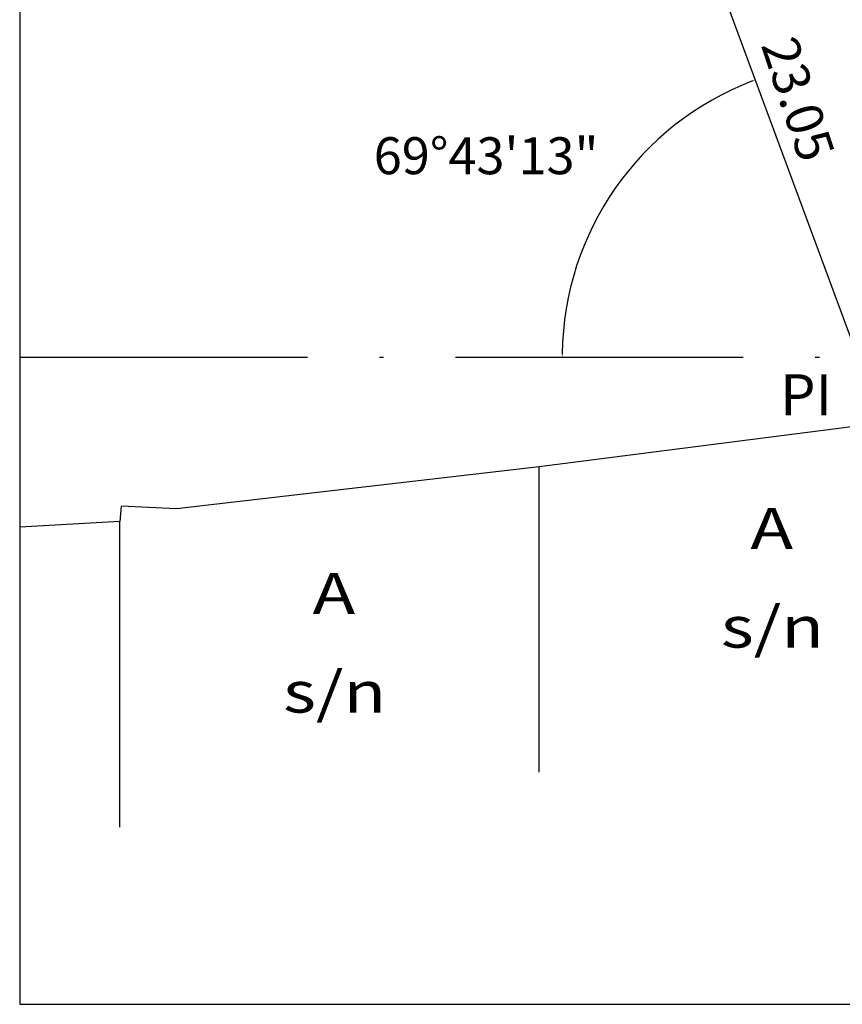
# Model space of a CAD drawing. Extents: x 40 to 339, y 36 to 303.
# Drawn here: x 117 to 137, y 161 to 185 of the extents above; entities that cross this region are included whole.
import ezdxf
from ezdxf.enums import TextEntityAlignment as Align

# ---------------------------------------------------------------- set-up
doc = ezdxf.new("R2010")
doc.units = 0
doc.header["$LTSCALE"] = 3.5
doc.header["$MEASUREMENT"] = 0
doc.header["$PDMODE"] = 34
doc.header["$PDSIZE"] = -5
doc.linetypes.add('LIN0', pattern=[0])
doc.linetypes.add('LIN3', pattern=[3, 2, -0.5, 0, -0.5])
doc.layers.get('0').update_dxf_attribs({"linetype": 'CONTINUOUS'})
doc.layers.get('DEFPOINTS').update_dxf_attribs({"linetype": 'CONTINUOUS'})
for name, color, linetype in [('EIXO', 3, 'LIN3'), ('LEVANTAMENTO', 5, 'CONTINUOUS'), ('PREDIAL', 1, 'LIN0'), ('REG60-100', 7, 'CONTINUOUS')]:
    doc.layers.add(name, color=color, linetype=linetype)
doc.styles.add('REGUA100', font='simplex.shx')
doc.styles.add('REGUA80', font='romans.shx')
doc.styles.add('ROMANS', font='ROMANS')

msp = doc.modelspace()

# ---------------------------------------------------------------- linework, layer by layer
at = {"color": 3}
msp.add_line((137.518, 176.667, 14.948), (133.523, 187.478, 15.465), dxfattribs=at)
at = {"color": 0, "linetype": 'BYBLOCK'}
msp.add_arc((137.53, 176.634), 7.193, 111.0007, 179.2871, dxfattribs=at)
for points in [[(134.947, 183.364), (134.958, 183.335), (135.037, 183.381)], [(130.353, 176.724), (130.323, 176.724), (130.337, 176.634)]]:
    msp.add_solid(points, dxfattribs=at)
at = {"layer": 'DEFPOINTS', "color": 0, "linetype": 'BYBLOCK'}
for p in [(130.67, 178.798), (117.141, 176.633, 16.297)]:
    msp.add_point(p, dxfattribs=at)
at = {"layer": 'EIXO', "color": 2, "linetype": 'CONTINUOUS'}
for p, q in [((117.141, 202.493), (117.141, 160.882)), ((117.141, 160.882), (156.707, 160.882))]:
    msp.add_line(p, q, dxfattribs=at)
at = {"layer": 'EIXO', "color": 7}
msp.add_line((117.141, 176.633, 16.297), (137.476, 176.634, 19.398), dxfattribs=at)
at = {"layer": 'PREDIAL'}
for p, q in [((141.358, 175.448, 13.652), (129.775, 173.966, 14.251)), ((129.775, 173.966, 14.251), (120.959, 172.94, 14.12)), ((129.775, 166.53, 14.251), (129.775, 173.966, 14.251)), ((119.611, 173.004, 14.103), (119.578, 172.629, 14.079)), ((120.959, 172.94, 14.12), (119.611, 173.004, 14.103)), ((119.578, 172.629, 14.079), (117.141, 172.492, 14.061)), ((119.578, 165.193, 14.079), (119.578, 172.629, 14.079))]:
    msp.add_line(p, q, dxfattribs=at)

# ---------------------------------------------------------------- texts
at = {"color": 3, "linetype": 'BYBLOCK', "style": 'REGUA80'}
msp.add_text('23.05', height=0.9, rotation=288.294, dxfattribs=at).set_placement((135.964, 182.878), align=Align.MIDDLE)
msp.add_text('69%%d43\'13"', height=0.9, dxfattribs=at).set_placement((128.486, 181.085), align=Align.CENTER)
at = {"layer": 'LEVANTAMENTO', "color": 2, "linetype": 'CONTINUOUS', "style": 'ROMANS'}
msp.add_text('PI', height=1, dxfattribs=at).set_placement((135.634, 175.217, 5))
at = {"layer": 'REG60-100', "style": 'REGUA100', "width": 1.25}
for s, p in [('A', (135.432, 171.965)), ('A', (124.783, 170.383)), ('s/n', (135.451, 169.564)), ('s/n', (124.802, 167.982))]:
    msp.add_text(s, height=1, dxfattribs=at).set_placement(p, align=Align.CENTER)

doc.saveas('drawing.dxf')
